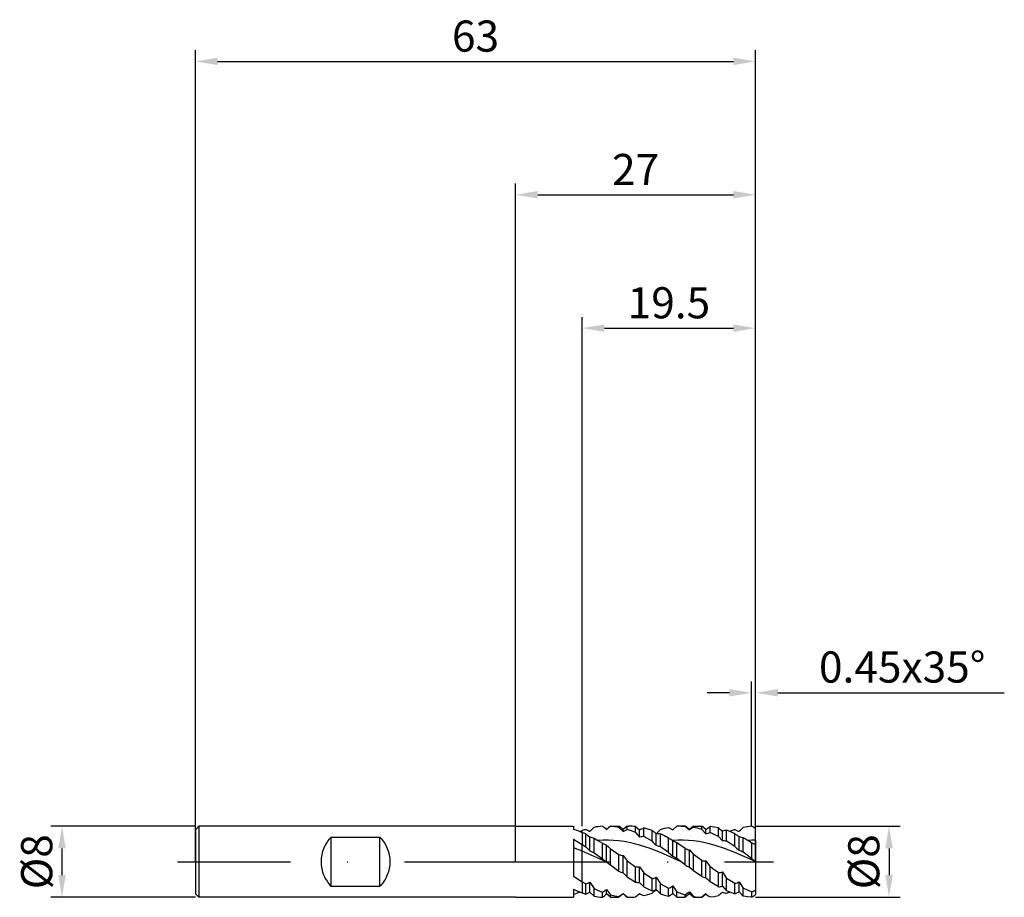
# Model space of a CAD drawing. Units: millimetres. Extents: x -56 to 55, y -4 to 95.
import ezdxf

# ---------------------------------------------------------------- set-up
doc = ezdxf.new("R2010")
doc.units = ezdxf.units.MM
doc.header["$PDMODE"] = 1
doc.linetypes.add('CENTER', pattern=[25.4, 12.7, -6.35, 0, -6.35])
doc.layers.get('DEFPOINTS').update_dxf_attribs({"linetype": 'CONTINUOUS'})
for name, color, linetype in [('1', 4, 'CONTINUOUS'), ('2', 7, 'CONTINUOUS'), ('4', 2, 'CENTER'), ('SK1', 4, 'CONTINUOUS'), ('SK2', 7, 'CONTINUOUS'), ('SK4', 2, 'CENTER')]:
    doc.layers.add(name, color=color, linetype=linetype)
doc.styles.add('SIMPLEX', font='simplex')
doc.dimstyles.get("Standard").update_dxf_attribs({"dimtxt": 3.5, "dimasz": 2.5, "dimexe": 1.25, "dimexo": 0, "dimtad": 1, "dimdsep": 46, "dimtxsty": 'SIMPLEX', "dimcen": 0, "dimazin": 2, "dimtfac": 1, "dimtofl": 0, "dimtmove": 0, "dimatfit": 3, "dimfxl": 1, "dimarcsym": 0})

# ---------------------------------------------------------------- blocks, each defined once
blk = doc.blocks.new('*D0')
at = {"layer": '2', "color": 0, "lineweight": -2}
for p, q in [((27, 4), (43.25, 4)), ((42, 1.5), (42, -1.5)), ((27, -4), (43.25, -4))]:
    blk.add_line(p, q, dxfattribs=at)
at = {"layer": '2', "color": 0}
for points in [[(42.42, 1.5), (41.58, 1.5), (42, 4)], [(41.58, -1.5), (42.42, -1.5), (42, -4)]]:
    blk.add_solid(points, dxfattribs=at)
at = {"layer": 'DEFPOINTS', "color": 0}
for p in [(27, 4), (27, -4), (42, -4)]:
    blk.add_point(p, dxfattribs=at)
at = {"layer": '2', "color": 0, "insert": (39.61, 0), "char_height": 3.5, "attachment_point": 5, "rotation": 90, "style": 'SIMPLEX'}
blk.add_mtext('%%c8', dxfattribs=at)
blk = doc.blocks.new('*D1')
at = {"layer": '2', "color": 0, "lineweight": -2}
for p, q in [((0, 0), (0, 76.25)), ((27, 0), (27, 76.25)), ((2.5, 75), (24.5, 75))]:
    blk.add_line(p, q, dxfattribs=at)
at = {"layer": '2', "color": 0}
for points in [[(2.5, 75.42), (2.5, 74.58), (0, 75)], [(24.5, 74.58), (24.5, 75.42), (27, 75)]]:
    blk.add_solid(points, dxfattribs=at)
at = {"layer": 'DEFPOINTS', "color": 0}
for p in [(27, 75), (0, 0), (27, 0)]:
    blk.add_point(p, dxfattribs=at)
at = {"layer": '2', "color": 0, "insert": (13.5, 77.39), "char_height": 3.5, "attachment_point": 5, "style": 'SIMPLEX'}
blk.add_mtext('27', dxfattribs=at)
blk = doc.blocks.new('*D2')
at = {"layer": '2', "color": 0, "lineweight": -2}
for p, q in [((7.5, 4), (7.5, 61.25)), ((27, 4), (27, 61.25)), ((10, 60), (24.5, 60))]:
    blk.add_line(p, q, dxfattribs=at)
at = {"layer": '2', "color": 0}
for points in [[(10, 60.42), (10, 59.58), (7.5, 60)], [(24.5, 59.58), (24.5, 60.42), (27, 60)]]:
    blk.add_solid(points, dxfattribs=at)
at = {"layer": 'DEFPOINTS', "color": 0}
for p in [(27, 60), (7.5, 4), (27, 4)]:
    blk.add_point(p, dxfattribs=at)
at = {"layer": '2', "color": 0, "insert": (17.25, 62.4), "char_height": 3.5, "attachment_point": 5, "style": 'SIMPLEX'}
blk.add_mtext('19.5', dxfattribs=at)
blk = doc.blocks.new('*D3')
at = {"layer": 'DEFPOINTS', "color": 0}
for p in [(-36, 4), (-51, -4), (-36, -4)]:
    blk.add_point(p, dxfattribs=at)
at = {"layer": 'SK2', "color": 0, "lineweight": -2}
for p, q in [((-36, 4), (-52.25, 4)), ((-51, 1.5), (-51, -1.5)), ((-36, -4), (-52.25, -4))]:
    blk.add_line(p, q, dxfattribs=at)
at = {"layer": 'SK2', "color": 0}
for points in [[(-50.58, 1.5), (-51.42, 1.5), (-51, 4)], [(-51.42, -1.5), (-50.58, -1.5), (-51, -4)]]:
    blk.add_solid(points, dxfattribs=at)
at = {"layer": 'SK2', "color": 0, "insert": (-53.39, 0), "char_height": 3.5, "attachment_point": 5, "rotation": 90, "style": 'SIMPLEX'}
blk.add_mtext('%%c8', dxfattribs=at)
blk = doc.blocks.new('*D4')
at = {"layer": 'DEFPOINTS', "color": 0}
for p in [(27, 90), (-36, 0), (27, 0)]:
    blk.add_point(p, dxfattribs=at)
at = {"layer": 'SK2', "color": 0, "lineweight": -2}
for p, q in [((-36, 0), (-36, 91.25)), ((27, 0), (27, 91.25)), ((-33.5, 90), (24.5, 90))]:
    blk.add_line(p, q, dxfattribs=at)
at = {"layer": 'SK2', "color": 0}
for points in [[(-33.5, 90.42), (-33.5, 89.58), (-36, 90)], [(24.5, 89.58), (24.5, 90.42), (27, 90)]]:
    blk.add_solid(points, dxfattribs=at)
at = {"layer": 'SK2', "color": 0, "insert": (-4.5, 92.39), "char_height": 3.5, "attachment_point": 5, "style": 'SIMPLEX'}
blk.add_mtext('63', dxfattribs=at)
blk = doc.blocks.new('*D5')
at = {"layer": '2', "color": 0, "lineweight": -2}
for p, q in [((26.55, 4), (26.55, 20.25)), ((27, 4), (27, 20.25)), ((24.05, 19), (21.55, 19)), ((29.5, 19), (54.96, 19))]:
    blk.add_line(p, q, dxfattribs=at)
at = {"layer": '2', "color": 0}
for points in [[(24.05, 18.58), (24.05, 19.42), (26.55, 19)], [(29.5, 19.42), (29.5, 18.58), (27, 19)]]:
    blk.add_solid(points, dxfattribs=at)
at = {"layer": 'DEFPOINTS', "color": 0}
for p in [(27, 19), (26.55, 4), (27, 4)]:
    blk.add_point(p, dxfattribs=at)
at = {"layer": '2', "color": 0, "insert": (43.48, 21.44), "char_height": 3.5, "attachment_point": 5, "style": 'SIMPLEX'}
blk.add_mtext('0.45x35°', dxfattribs=at)

msp = doc.modelspace()

# ---------------------------------------------------------------- linework, layer by layer
at = {"layer": '1'}
for p, q in [((0, 4), (6.5, 4)), ((6.5, 4), (6.5, 4)), ((6.5, 4), (6.5, 3.978)), ((6.5, 3.978), (6.5, 3.662)), ((6.5, 3.662), (7, 3.496)), ((7, 3.496), (7.5, 3.3)), ((7.243, 3.404), (7.5, 3.501)), ((7.5, 3.3), (7.5, 3.501)), ((6.5, 2.551), (7.5, 1.935)), ((6.5, 2.551), (6.5, -1.61)), ((7.5, 3.3), (7.5, 1.935)), ((7.5, 1.173), (6.5, 1.546)), ((7.5, 1.173), (7.5, 1.935)), ((7.5, -2.261), (7.5, 1.173)), ((6.5, -1.61), (7.5, -2.261)), ((6.5, -3.081), (6.5, -4)), ((6.5, -3.081), (7, -3.305)), ((7, -3.305), (7.5, -3.501)), ((7.5, -2.261), (7.5, -3.501)), ((0, -4), (6.5, -4))]:
    msp.add_line(p, q, dxfattribs=at)
at = {"layer": '1', "color": 1}
for p, q in [((7.5, 3.3), (7.5, 3.501)), ((7.898, 3.635), (8.129, 3.532)), ((8.129, 3.532), (8.364, 3.415)), ((8.364, 3.415), (8.83, 3.869)), ((10.227, 3.627), (10.207, 3.643)), ((10.207, 3.643), (10.227, 3.627)), ((10.693, 4), (10.227, 3.627)), ((10.227, 3.627), (10.227, 3.627)), ((10.693, 3.984), (10.693, 4)), ((10.693, 4), (11.625, 4)), ((11.625, 3.861), (11.625, 4)), ((12.091, 3.627), (11.625, 4)), ((11.625, 3.861), (12.091, 3.406)), ((12.557, 4), (12.091, 3.627)), ((12.091, 3.406), (12.091, 3.627)), ((12.091, 3.406), (12.325, 3.521)), ((12.325, 3.521), (12.557, 3.622)), ((12.557, 3.622), (12.557, 4)), ((12.557, 4), (12.701, 4)), ((13.023, 3.461), (12.557, 3.622)), ((13.489, 3.274), (13.023, 3.461)), ((13.489, 3.957), (13.955, 3.584)), ((13.489, 3.274), (13.489, 3.957)), ((13.955, 3.584), (14.07, 3.647)), ((13.955, 2.777), (13.955, 3.584)), ((14.07, 3.647), (14.187, 3.704)), ((14.187, 3.704), (14.303, 3.753)), ((14.303, 3.753), (14.42, 3.796)), ((14.886, 3.672), (14.42, 3.796)), ((14.42, 2.827), (14.42, 3.796)), ((15.352, 3.521), (14.886, 3.672)), ((15.352, 2.295), (15.352, 3.521)), ((15.856, 3.18), (16.284, 3.624)), ((16.284, 3.624), (16.75, 3.757)), ((16.75, 3.757), (17.216, 3.862)), ((17.216, 3.862), (17.682, 3.571)), ((17.682, 3.571), (18.148, 3.984)), ((19.08, 3.986), (18.629, 4)), ((18.629, 4), (19.08, 4)), ((19.08, 3.986), (19.08, 4)), ((19.545, 3.627), (19.08, 4)), ((19.08, 3.986), (19.545, 3.574)), ((20.011, 4), (19.545, 3.627)), ((19.545, 3.574), (19.545, 3.627)), ((20.011, 3.868), (20.011, 4)), ((20.011, 4), (20.943, 4)), ((20.477, 3.765), (20.011, 3.868)), ((20.943, 3.633), (20.477, 3.765)), ((20.943, 3.633), (20.943, 4)), ((21.409, 3.627), (20.943, 4)), ((20.943, 3.633), (21.409, 3.15)), ((21.477, 3.681), (21.409, 3.627)), ((21.409, 3.15), (21.409, 3.627)), ((21.477, 3.681), (21.675, 3.83)), ((21.675, 3.83), (21.875, 3.961)), ((22.341, 3.897), (21.875, 3.961)), ((21.875, 3.289), (21.875, 3.961)), ((22.807, 3.804), (22.341, 3.897)), ((22.807, 2.845), (22.807, 3.804)), ((23.273, 2.349), (23.273, 3.441)), ((24.205, 3.357), (23.739, 3.533)), ((23.739, 2.316), (23.739, 3.533)), ((24.67, 3.155), (24.205, 3.357)), ((24.67, 3.612), (24.902, 3.513)), ((24.902, 3.513), (25.136, 3.399)), ((25.136, 3.399), (25.602, 3.855)), ((27, 2.424), (27, 3.685)), ((7.5, 3.3), (7.5, 1.935)), ((7.898, 1.67), (7.898, 3.123)), ((7.898, 3.123), (8.13, 2.962)), ((8.13, 2.962), (8.364, 2.814)), ((8.364, 1.223), (8.364, 2.814)), ((8.364, 2.814), (8.479, 2.781)), ((8.479, 2.781), (8.596, 2.742)), ((8.596, 2.742), (8.713, 2.696)), ((8.713, 2.696), (8.83, 2.644)), ((8.83, 2.644), (9.272, 2.387)), ((8.83, 1.017), (8.83, 2.644)), ((9.857, 2.419), (9.272, 2.387)), ((9.272, 2.387), (9.761, 2.085)), ((10.442, 2.422), (9.857, 2.419)), ((11.026, 2.396), (10.442, 2.422)), ((11.611, 2.341), (11.026, 2.396)), ((12.196, 2.259), (11.611, 2.341)), ((12.781, 2.15), (12.196, 2.259)), ((13.489, 3.274), (13.955, 2.777)), ((15.352, 2.295), (14.42, 2.827)), ((15.818, 1.816), (15.818, 3.179)), ((15.818, 3.179), (15.934, 3.179)), ((15.934, 3.179), (16.05, 3.173)), ((16.05, 3.173), (16.167, 3.16)), ((16.167, 3.16), (16.284, 3.139)), ((16.75, 2.912), (16.284, 3.139)), ((16.284, 1.694), (16.284, 3.139)), ((17.216, 2.663), (16.75, 2.912)), ((17.216, 1.042), (17.216, 2.663)), ((17.216, 2.663), (17.448, 2.521)), ((17.448, 2.521), (17.682, 2.393)), ((17.682, 0.637), (17.682, 2.393)), ((17.682, 2.393), (17.694, 2.387)), ((18.275, 2.419), (17.694, 2.387)), ((17.694, 2.387), (17.807, 2.326)), ((17.807, 2.326), (17.92, 2.259)), ((17.92, 2.259), (18.034, 2.186)), ((18.857, 2.422), (18.275, 2.419)), ((19.439, 2.396), (18.857, 2.422)), ((20.02, 2.343), (19.439, 2.396)), ((20.602, 2.262), (20.02, 2.343)), ((21.183, 2.154), (20.602, 2.262)), ((21.409, 3.15), (21.643, 3.227)), ((21.643, 3.227), (21.875, 3.289)), ((22.341, 3.079), (21.875, 3.289)), ((22.807, 2.845), (22.341, 3.079)), ((22.807, 2.845), (23.273, 2.349)), ((24.67, 1.718), (23.739, 2.316)), ((24.67, 1.718), (24.67, 3.155)), ((24.67, 3.155), (24.903, 2.993)), ((24.903, 2.993), (25.136, 2.843)), ((25.136, 1.267), (25.136, 2.843)), ((25.136, 2.843), (25.252, 2.814)), ((25.252, 2.814), (25.369, 2.777)), ((25.369, 2.777), (25.485, 2.733)), ((25.485, 2.733), (25.602, 2.683)), ((25.602, 1.067), (25.602, 2.683)), ((26.55, 2.119), (26.115, 2.387)), ((27, 2.424), (27, 1.894)), ((7.5, 1.935), (7.898, 1.67)), ((7.5, 1.173), (7.5, 1.935)), ((7.5, -2.261), (7.5, 1.173)), ((10.207, 0), (7.5, 1.173)), ((8.364, 1.223), (8.598, 1.128)), ((8.598, 1.128), (8.83, 1.017)), ((9.761, 0.332), (9.761, 2.085)), ((9.761, 2.085), (9.994, 1.966)), ((9.994, 1.966), (10.227, 1.865)), ((10.227, -0.014), (10.227, 1.865)), ((10.227, 1.865), (10.459, 1.676)), ((10.459, 1.676), (10.693, 1.463)), ((10.693, 1.463), (11.625, 0.797)), ((10.693, -0.362), (10.693, 1.463)), ((13.366, 2.015), (12.781, 2.15)), ((13.95, 1.857), (13.366, 2.015)), ((15.12, 1.476), (13.95, 1.857)), ((16.289, 1.024), (15.12, 1.476)), ((17.216, 1.042), (16.284, 1.694)), ((18.034, 2.186), (18.148, 2.107)), ((19.08, 1.487), (18.148, 2.107)), ((18.148, 0.358), (18.148, 2.107)), ((19.08, -0.336), (19.08, 1.487)), ((19.08, 1.487), (19.312, 1.395)), ((19.312, 1.395), (19.429, 1.356)), ((19.429, 1.356), (19.545, 1.322)), ((19.545, -0.617), (19.545, 1.322)), ((19.545, 1.322), (19.778, 1.082)), ((21.765, 2.021), (21.183, 2.154)), ((22.347, 1.864), (21.765, 2.021)), ((23.51, 1.487), (22.347, 1.864)), ((24.673, 1.04), (23.51, 1.487)), ((26.55, 2.119), (26.55, 0.373)), ((26.774, 2), (26.55, 2.119)), ((27, 1.894), (26.774, 2)), ((27, 1.894), (27, 0.034)), ((8.83, 1.017), (9.761, 0.332)), ((10.207, 0), (10.227, -0.014)), ((11.625, -1.046), (11.625, 0.797)), ((11.625, 0.797), (11.741, 0.764)), ((11.741, 0.764), (11.858, 0.736)), ((11.858, 0.736), (11.974, 0.712)), ((11.974, 0.712), (12.091, 0.694)), ((12.091, -1.248), (12.091, 0.694)), ((12.091, 0.694), (12.557, 0.107)), ((12.557, 0.107), (13.489, -0.586)), ((12.557, -1.698), (12.557, 0.107)), ((18.629, 0), (16.289, 1.024)), ((17.216, 1.042), (17.682, 0.637)), ((17.682, 0.637), (17.916, 0.505)), ((17.916, 0.505), (18.148, 0.358)), ((18.629, 0), (18.148, 0.358)), ((19.778, 1.082), (20.011, 0.823)), ((20.943, 0.134), (20.011, 0.823)), ((20.011, -1.02), (20.011, 0.823)), ((20.943, 0.134), (21.059, 0.115)), ((20.943, -1.674), (20.943, 0.134)), ((21.059, 0.115), (21.176, 0.102)), ((21.176, 0.102), (21.292, 0.094)), ((21.292, 0.094), (21.409, 0.092)), ((21.409, -1.798), (21.409, 0.092)), ((21.409, 0.092), (21.875, -0.56)), ((27, 0.023), (24.673, 1.04)), ((26.55, 0.373), (25.602, 1.067)), ((27, 0.023), (27, 0.034)), ((27, 0.023), (27, -3.161)), ((10.227, -0.014), (10.462, -0.181)), ((10.462, -0.181), (10.693, -0.362)), ((10.693, -0.362), (11.625, -1.046)), ((13.489, -2.298), (13.489, -0.586)), ((13.955, -0.56), (14.42, -1.261)), ((13.955, -2.334), (13.955, -0.56)), ((19.08, -0.336), (18.629, 0)), ((19.08, -0.336), (19.311, -0.484)), ((19.311, -0.484), (19.545, -0.617)), ((19.545, -0.617), (19.78, -0.813)), ((19.78, -0.813), (20.011, -1.02)), ((20.943, -1.674), (20.011, -1.02)), ((22.807, -1.236), (21.875, -0.56)), ((21.875, -2.277), (21.875, -0.56)), ((12.557, -1.698), (13.489, -2.298)), ((14.42, -2.83), (14.42, -1.261)), ((14.42, -1.261), (15.352, -1.899)), ((15.352, -3.276), (15.352, -1.899)), ((15.818, -3.14), (15.818, -1.747)), ((15.818, -1.747), (16.284, -2.479)), ((22.807, -2.811), (22.807, -1.236)), ((23.273, -2.764), (23.273, -1.149)), ((23.273, -1.149), (23.739, -1.876)), ((23.739, -3.261), (23.739, -1.876)), ((24.67, -2.458), (23.739, -1.876)), ((7.5, -2.261), (7.898, -2.499)), ((7.5, -2.261), (7.5, -3.501)), ((7.898, -3.635), (7.898, -2.499)), ((8.364, -3.415), (8.364, -2.289)), ((8.364, -2.289), (8.83, -3.002)), ((8.83, -3.869), (8.83, -3.002)), ((8.83, -3.002), (9.295, -3.22)), ((9.295, -3.22), (9.761, -3.414)), ((10.227, -3.619), (10.227, -3.111)), ((13.955, -2.334), (14.42, -2.83)), ((14.42, -2.83), (14.886, -3.065)), ((14.886, -3.065), (15.352, -3.276)), ((15.352, -3.276), (15.584, -3.216)), ((15.584, -3.216), (15.818, -3.14)), ((15.818, -3.14), (16.284, -3.624)), ((15.818, -3.179), (15.856, -3.18)), ((16.284, -3.624), (16.284, -2.479)), ((16.284, -2.479), (17.216, -2.984)), ((17.216, -3.862), (17.216, -2.984)), ((17.682, -3.571), (17.682, -2.726)), ((22.807, -2.811), (21.875, -2.277)), ((23.273, -2.764), (23.739, -3.261)), ((24.205, -3.45), (23.739, -3.261)), ((24.67, -3.612), (24.67, -2.458)), ((25.136, -2.252), (25.602, -2.967)), ((25.136, -3.399), (25.136, -2.252)), ((25.602, -3.855), (25.602, -2.967)), ((26.076, -3.192), (25.602, -2.967)), ((26.55, -3.392), (26.076, -3.192)), ((27, -3.161), (27, -3.685)), ((7.898, -3.635), (8.129, -3.532)), ((8.129, -3.532), (8.364, -3.415)), ((8.364, -3.415), (8.83, -3.869)), ((9.761, -3.986), (9.761, -3.414)), ((10.227, -3.627), (10.207, -3.643)), ((10.227, -3.627), (10.227, -3.619)), ((10.227, -3.627), (10.227, -3.627)), ((10.227, -3.627), (10.227, -3.627)), ((10.693, -4), (10.227, -3.627)), ((10.693, -3.723), (11.159, -3.836)), ((10.693, -3.961), (10.693, -3.723)), ((10.693, -3.999), (10.693, -3.961)), ((10.693, -4), (10.693, -3.999)), ((10.693, -4), (10.693, -4)), ((10.693, -4), (10.693, -4)), ((10.693, -4), (10.693, -4)), ((10.693, -4), (11.625, -4)), ((11.159, -3.836), (11.625, -3.92)), ((11.625, -3.92), (12.091, -3.56)), ((12.091, -3.627), (11.625, -4)), ((11.625, -3.989), (11.625, -3.92)), ((11.625, -4), (11.625, -3.989)), ((11.625, -4), (11.625, -4)), ((11.625, -4), (11.625, -4)), ((11.625, -4), (11.625, -4)), ((11.625, -4), (11.625, -4)), ((12.091, -3.56), (12.323, -3.791)), ((12.091, -3.623), (12.091, -3.56)), ((12.091, -3.627), (12.091, -3.623)), ((12.091, -3.627), (12.091, -3.627)), ((12.557, -4), (12.091, -3.627)), ((12.323, -3.791), (12.557, -3.999)), ((12.557, -3.999), (12.701, -4)), ((12.557, -4), (12.557, -3.999)), ((12.557, -4), (12.557, -4)), ((12.557, -4), (12.557, -4)), ((12.557, -4), (12.557, -4)), ((12.557, -4), (12.557, -4)), ((12.557, -4), (12.701, -4)), ((12.701, -4), (12.701, -4)), ((13.489, -3.957), (13.955, -3.584)), ((13.955, -3.584), (14.07, -3.647)), ((14.07, -3.647), (14.187, -3.704)), ((14.187, -3.704), (14.303, -3.753)), ((14.303, -3.753), (14.42, -3.796)), ((14.42, -3.796), (14.886, -3.672)), ((14.886, -3.672), (15.352, -3.521)), ((16.284, -3.624), (16.75, -3.757)), ((16.75, -3.757), (17.216, -3.862)), ((17.216, -3.862), (17.682, -3.571)), ((17.682, -3.571), (18.148, -3.984)), ((18.148, -3.984), (18.148, -3.4)), ((18.148, -3.4), (18.614, -3.57)), ((18.614, -3.57), (19.08, -3.713)), ((18.629, -4), (19.08, -4)), ((19.545, -3.627), (19.08, -4)), ((19.08, -3.96), (19.08, -3.713)), ((19.08, -3.999), (19.08, -3.96)), ((19.08, -4), (19.08, -3.999)), ((19.08, -4), (19.08, -4)), ((19.08, -4), (19.08, -4)), ((19.08, -4), (19.08, -4)), ((19.545, -3.378), (19.778, -3.656)), ((19.545, -3.611), (19.545, -3.378)), ((19.545, -3.627), (19.545, -3.611)), ((19.545, -3.627), (19.545, -3.627)), ((20.011, -4), (19.545, -3.627)), ((19.778, -3.656), (20.011, -3.914)), ((20.011, -3.988), (20.011, -3.914)), ((20.011, -4), (20.011, -3.988)), ((20.011, -4), (20.011, -4)), ((20.011, -4), (20.011, -4)), ((20.011, -4), (20.011, -4)), ((20.011, -4), (20.011, -4)), ((20.011, -4), (20.943, -4)), ((20.943, -3.998), (21.409, -3.626)), ((21.409, -3.627), (20.943, -4)), ((20.943, -4), (20.943, -3.998)), ((20.943, -4), (20.943, -4)), ((20.943, -4), (20.943, -4)), ((20.943, -4), (20.943, -4)), ((20.943, -4), (20.943, -4)), ((21.409, -3.626), (21.477, -3.681)), ((21.409, -3.627), (21.409, -3.626)), ((21.409, -3.627), (21.409, -3.627)), ((21.409, -3.627), (21.409, -3.627)), ((21.477, -3.681), (21.409, -3.627)), ((21.477, -3.681), (21.675, -3.83)), ((21.675, -3.83), (21.875, -3.961)), ((21.875, -3.961), (22.341, -3.897)), ((22.341, -3.897), (22.807, -3.804)), ((24.67, -3.612), (24.205, -3.45)), ((24.67, -3.612), (24.902, -3.513)), ((24.902, -3.513), (25.136, -3.399)), ((25.136, -3.399), (25.602, -3.855)), ((26.076, -3.934), (25.602, -3.855)), ((26.55, -3.983), (26.076, -3.934)), ((26.55, -3.392), (26.55, -3.983))]:
    msp.add_line(p, q, dxfattribs=at)
for centre, radius, start, end in [((10.727, -5.432), 9.498, 107.32818, 109.85978), ((10.233, -3.504), 7.505, 93.60433, 100.77898), ((1.702, -6.952), 13.587, 51.24643, 53.61783), ((18.879, -7.199), 13.859, 126.20396, 128.62909), ((10.178, -3.53), 7.532, 78.91977, 86.0741), ((12.699, -3.256), 7.256, 83.74928, 89.98344), ((21.821, 11.839), 10.538, 232.1325, 235.2757), ((18.629, -3.212), 7.212, 90.00388, 93.82658), ((24.4, -3.617), 8.677, 120.38593, 124.02211), ((33.646, 17.209), 17.239, 231.03992, 233.00434), ((23.898, 1.511), 2.028, 94.51367, 107.96555), ((27.687, -5.773), 9.858, 107.81876, 111.42495), ((27.082, -3.547), 7.549, 94.03994, 101.30304), ((20.192, -6.109), 11.928, 55.1944, 57.78683), ((2.968, -7.439), 11.656, 64.97954, 67.11891), ((14.555, -0.591), 3.421, 92.25191, 100.10664), ((27.527, 13.655), 16.652, 223.01607, 225.31682), ((23.282, -0.836), 3.185, 81.75956, 90.16876), ((17.085, -12.682), 17.568, 59.06966, 61.00004), ((27.051, -9.504), 11.928, 90.24618, 94.50176), ((16.406, 10.062), 11.951, 224.60358, 227.70089), ((15.2, -1.504), 3.377, 71.28203, 79.45923), ((33.4, 10.282), 12.229, 224.45343, 227.48944), ((23.814, -2.448), 3.944, 63.03581, 70.40817), ((13.992, 5.542), 6.711, 230.92143, 235.66898), ((31.356, 6.298), 7.629, 230.95567, 235.1838), ((13.466, 2.545), 4.035, 242.84948, 250.07019), ((13.577, 2.062), 2.649, 268.0834, 278.18714), ((4.146, -9.955), 11.786, 44.47464, 47.62064), ((14.531, 1.426), 3.425, 283.87686, 292.07809), ((22.056, 1.56), 3.42, 251.01981, 259.10476), ((10.181, -13.188), 15.994, 43.01542, 45.40885), ((22.511, 1.629), 2.88, 275.89651, 285.33666), ((6.333, 1.593), 4.381, 290.92919, 297.6166), ((5.388, 3.823), 8.456, 301.14807, 304.91441), ((21.096, 4.678), 13.372, 215.6272, 218.92353), ((13.963, 0.847), 3.181, 261.41393, 269.83913), ((21.821, -11.839), 10.538, 124.7243, 127.8675), ((14.624, 2.233), 5.826, 296.41836, 301.66072), ((35.121, 8.825), 20.917, 213.51825, 215.76339), ((22.698, 0.555), 3.368, 271.85814, 279.8308), ((23.17, 1.565), 4.294, 290.45535, 297.25624), ((23.048, 3.975), 8.158, 295.42555, 298.97964), ((10.727, 5.432), 9.498, 250.14022, 252.67182), ((10.233, 3.504), 7.505, 259.22102, 266.39567), ((1.702, 6.952), 13.587, 306.38218, 308.75356), ((12.7, 3.236), 7.236, 270.00866, 276.25972), ((18.629, 3.212), 7.212, 266.17341, 269.99612), ((11.669, 7.078), 13.09, 304.47776, 306.99024), ((21.132, 3.357), 7.357, 261.24132, 268.53228), ((33.646, -17.209), 17.239, 126.99566, 128.96008), ((23.898, -1.511), 2.028, 252.03445, 265.48633), ((20.431, 5.916), 10.012, 289.29272, 291.41376), ((20.192, 6.109), 11.928, 302.21317, 304.8056)]:
    msp.add_arc(centre, radius, start, end, dxfattribs=at)
at = {"layer": '1'}
msp.add_arc((3.746, 5.481), 9.548, 286.76197, 291.48316, dxfattribs=at)
at = {"layer": '4'}
msp.add_line((-2, 0), (29, 0), dxfattribs=at)
at = {"layer": 'SK1'}
for p, q in [((-35.6, 4), (-36, 3.6)), ((-36, 3.6), (-36, 3.596)), ((-36, 3.596), (-36, 3.277)), ((0, 4), (-35.6, 4)), ((-35.6, 4), (-35.6, -4)), ((-36, 3.277), (-36, -3.6)), ((-21.094, 2.348), (-21.199, 2.199)), ((-20.984, 2.491), (-21.094, 2.348)), ((-20.869, 2.627), (-20.984, 2.491)), ((-20.75, 2.755), (-20.869, 2.627)), ((-20.75, 2.755), (-15.25, 2.755)), ((-20.75, -2.755), (-20.75, 2.755)), ((-15.25, 2.755), (-15.123, 2.617)), ((-15.25, -2.755), (-15.25, 2.755)), ((-15.123, 2.617), (-15.001, 2.472)), ((-15.001, 2.472), (-14.886, 2.321)), ((-14.886, 2.321), (-14.778, 2.164)), ((-21.691, 1.172), (-21.745, 0.983)), ((-21.628, 1.356), (-21.691, 1.172)), ((-21.557, 1.536), (-21.628, 1.356)), ((-21.478, 1.71), (-21.557, 1.536)), ((-21.392, 1.879), (-21.478, 1.71)), ((-21.299, 2.042), (-21.392, 1.879)), ((-21.199, 2.199), (-21.299, 2.042)), ((-14.778, 2.164), (-14.676, 2.001)), ((-14.676, 2.001), (-14.583, 1.833)), ((-14.583, 1.833), (-14.498, 1.66)), ((-14.498, 1.66), (-14.421, 1.483)), ((-14.421, 1.483), (-14.353, 1.303)), ((-14.353, 1.303), (-14.293, 1.12)), ((-14.293, 1.12), (-14.243, 0.935)), ((-21.864, 0.2), (-21.869, 0)), ((-21.869, 0), (-21.864, -0.2)), ((-21.849, 0.398), (-21.864, 0.2)), ((-21.824, 0.596), (-21.849, 0.398)), ((-21.789, 0.791), (-21.824, 0.596)), ((-21.745, 0.983), (-21.789, 0.791)), ((-14.243, 0.935), (-14.203, 0.748)), ((-14.203, 0.748), (-14.171, 0.561)), ((-14.171, 0.561), (-14.148, 0.373)), ((-14.148, 0.373), (-14.135, 0.186)), ((-14.135, 0.186), (-14.131, 0)), ((-21.864, -0.2), (-21.849, -0.398)), ((-21.849, -0.398), (-21.824, -0.596)), ((-21.824, -0.596), (-21.789, -0.791)), ((-21.789, -0.791), (-21.745, -0.983)), ((-21.745, -0.983), (-21.691, -1.172)), ((-14.243, -0.935), (-14.293, -1.12)), ((-14.203, -0.748), (-14.243, -0.935)), ((-14.171, -0.561), (-14.203, -0.748)), ((-14.148, -0.373), (-14.171, -0.561)), ((-14.135, -0.186), (-14.148, -0.373)), ((-14.131, 0), (-14.135, -0.186)), ((-21.691, -1.172), (-21.628, -1.356)), ((-21.628, -1.356), (-21.557, -1.536)), ((-21.557, -1.536), (-21.478, -1.71)), ((-21.478, -1.71), (-21.392, -1.879)), ((-21.392, -1.879), (-21.299, -2.042)), ((-21.299, -2.042), (-21.199, -2.199)), ((-21.199, -2.199), (-21.094, -2.348)), ((-14.778, -2.164), (-14.886, -2.321)), ((-14.676, -2.001), (-14.778, -2.164)), ((-14.583, -1.833), (-14.676, -2.001)), ((-14.498, -1.66), (-14.583, -1.833)), ((-14.421, -1.483), (-14.498, -1.66)), ((-14.353, -1.303), (-14.421, -1.483)), ((-14.293, -1.12), (-14.353, -1.303)), ((-21.094, -2.348), (-20.984, -2.491)), ((-20.984, -2.491), (-20.869, -2.627)), ((-20.869, -2.627), (-20.75, -2.755)), ((-20.75, -2.755), (-15.25, -2.755)), ((-15.123, -2.617), (-15.25, -2.755)), ((-15.001, -2.472), (-15.123, -2.617)), ((-14.886, -2.321), (-15.001, -2.472)), ((-35.6, -4), (-36, -3.6)), ((0, -4), (-35.6, -4))]:
    msp.add_line(p, q, dxfattribs=at)
at = {"layer": 'SK4'}
for p, q in [((-38, 0), (0, 0)), ((-2, 0), (29, 0))]:
    msp.add_line(p, q, dxfattribs=at)

# ---------------------------------------------------------------- dimensions: what is measured, and where the dimension line sits
at = {"layer": '2'}
for base, p1, p2, picture, middle in [((27, 75), (0, 0), (27, 0), '*D1', (13.5, 77.391)), ((27, 60), (7.5, 4), (27, 4), '*D2', (17.25, 62.398))]:
    dim = msp.add_linear_dim(base=base, p1=p1, p2=p2, dimstyle='STANDARD', dxfattribs=at)
    dim.commit()
    dim.dimension.update_dxf_attribs({"geometry": picture, "text_midpoint": middle})
dim = msp.add_linear_dim(base=(27, 19), p1=(26.55, 4), p2=(27, 4), text='0.45x35°', dimstyle='STANDARD', dxfattribs=at)
dim.commit()
dim.dimension.update_dxf_attribs({"geometry": '*D5', "text_midpoint": (43.48, 21.438)})
dim = msp.add_linear_dim(base=(42, -4), p1=(27, 4), p2=(27, -4), angle=90, text='%%c<>', dimstyle='STANDARD', dxfattribs=at)
dim.commit()
dim.dimension.update_dxf_attribs({"geometry": '*D0', "text_midpoint": (39.609, 0)})
at = {"layer": 'SK2'}
dim = msp.add_linear_dim(base=(27, 90), p1=(-36, 0), p2=(27, 0), dimstyle='STANDARD', dxfattribs=at)
dim.commit()
dim.dimension.update_dxf_attribs({"geometry": '*D4', "text_midpoint": (-4.5, 92.391)})
dim = msp.add_linear_dim(base=(-51, -4), p1=(-36, 4), p2=(-36, -4), angle=90, text='%%c<>', dimstyle='STANDARD', dxfattribs=at)
dim.commit()
dim.dimension.update_dxf_attribs({"geometry": '*D3', "text_midpoint": (-53.391, 0)})

doc.saveas('drawing.dxf')
